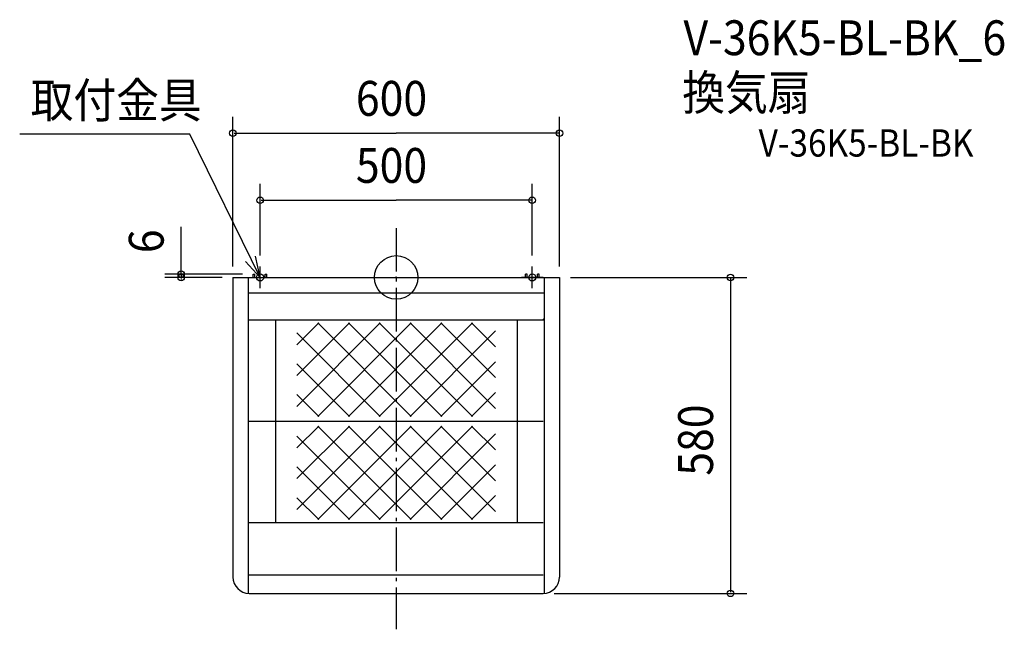
# Model space of a CAD drawing. Extents: x -692 to 1117, y -646 to 473.
import ezdxf

# ---------------------------------------------------------------- set-up
doc = ezdxf.new("R2010")
doc.units = 0
doc.header["$LTSCALE"] = 20
doc.header["$PDMODE"] = 3
doc.header["$PDSIZE"] = -2
doc.linetypes.add('DASHDOT', pattern=[5.5, 4, -0.6, 0.3, -0.6])
for name, color, linetype in [('ARRANGE', 1, 'CONTINUOUS'), ('BASIS', 6, 'DASHDOT'), ('DETAIL', 5, 'CONTINUOUS'), ('ETC', 61, 'CONTINUOUS'), ('FIX', 11, 'CONTINUOUS'), ('NOTE', 4, 'CONTINUOUS'), ('OUTLINE', 3, 'CONTINUOUS'), ('SIZE', 30, 'CONTINUOUS')]:
    doc.layers.add(name, color=color, linetype=linetype)
doc.styles.get("Standard").update_dxf_attribs({"font": 'SIMPLEX.shx', "width": 0.9, "height": 64, "bigfont": 'BIGFONT.shx'})

msp = doc.modelspace()

# ---------------------------------------------------------------- linework, layer by layer
at = {"layer": 'ARRANGE', "color": 1, "linetype": 'CONTINUOUS'}
msp.add_circle((0, 0), 40, dxfattribs=at)
msp.add_point((0, 0), dxfattribs=at)
at = {"layer": 'BASIS', "color": 6, "linetype": 'DASHDOT'}
msp.add_line((0, 90.643934), (0, -645.946519), dxfattribs=at)
at = {"layer": 'DETAIL', "color": 5, "linetype": 'CONTINUOUS'}
for p, q in [((-300, 0), (-300, -550)), ((-300, 0), (300, 0)), ((-272, 0), (-272, -579.933259)), ((-262.5, 0), (-262.5, 6)), ((-262.5, 6), (-259.5, 6)), ((-259.5, 0), (-259.5, 6)), ((-240.5, 0), (-240.5, 6)), ((-240.5, 6), (-237.5, 6)), ((-237.5, 0), (-237.5, 6)), ((240.5, 6), (237.5, 6)), ((237.5, 0), (237.5, 6)), ((240.5, 0), (240.5, 6)), ((259.5, 0), (259.5, 6)), ((262.5, 6), (259.5, 6)), ((262.5, 0), (262.5, 6)), ((272, 0), (272, -579.933259)), ((300, 0), (300, -550)), ((-272, -28), (272, -28)), ((-272, -78), (272, -78)), ((-222, -78), (-222, -450)), ((-142.41494, -83.65441), (-182.41494, -123.65441)), ((-85.846397, -83.65441), (-182.41494, -180.222952)), ((-29.277855, -83.65441), (-182.41494, -236.791495)), ((27.290688, -83.65441), (-144.208265, -255.153363)), ((-144.208265, -83.65441), (27.290688, -255.153363)), ((-87.639723, -83.65441), (83.85923, -255.153363)), ((83.85923, -83.65441), (-87.639723, -255.153363)), ((-31.07118, -83.65441), (140.427773, -255.153363)), ((140.427773, -83.65441), (-31.07118, -255.153363)), ((25.497362, -83.65441), (182.41494, -240.571987)), ((82.065905, -83.65441), (182.41494, -184.003445)), ((138.634447, -83.65441), (182.41494, -127.434902)), ((222, -78), (222, -450)), ((269.263649, -78), (271.199831, -76.032569)), ((-182.41494, -102.016278), (-29.277855, -255.153363)), ((182.41494, -98.235786), (25.497362, -255.153363)), ((-182.41494, -158.58482), (-85.846397, -255.153363)), ((182.41494, -154.804328), (82.065905, -255.153363)), ((-182.41494, -215.153363), (-142.41494, -255.153363)), ((182.41494, -211.372871), (138.634447, -255.153363)), ((-270, -264), (270, -264)), ((-182.41494, -425.983722), (-29.277855, -272.846637)), ((-182.41494, -369.41518), (-85.846397, -272.846637)), ((-182.41494, -312.846637), (-142.41494, -272.846637)), ((-144.208265, -444.34559), (27.290688, -272.846637)), ((27.290688, -444.34559), (-144.208265, -272.846637)), ((83.85923, -444.34559), (-87.639723, -272.846637)), ((-87.639723, -444.34559), (83.85923, -272.846637)), ((140.427773, -444.34559), (-31.07118, -272.846637)), ((-31.07118, -444.34559), (140.427773, -272.846637)), ((182.41494, -429.764214), (25.497362, -272.846637)), ((25.497362, -444.34559), (182.41494, -287.428013)), ((182.41494, -373.195672), (82.065905, -272.846637)), ((182.41494, -316.627129), (138.634447, -272.846637)), ((-29.277855, -444.34559), (-182.41494, -291.208505)), ((-85.846397, -444.34559), (-182.41494, -347.777048)), ((82.065905, -444.34559), (182.41494, -343.996555)), ((-142.41494, -444.34559), (-182.41494, -404.34559)), ((138.634447, -444.34559), (182.41494, -400.565098)), ((-270, -450), (270, -450)), ((-270, -546), (270, -546)), ((-270, -580), (270, -580))]:
    msp.add_line(p, q, dxfattribs=at)
for centre, start, end in [((-270, -550), 180, 270), ((270, -550), 270, 0)]:
    msp.add_arc(centre, 30, start, end, dxfattribs=at)
at = {"layer": 'FIX', "color": 11, "linetype": 'CONTINUOUS'}
for centre in [(-250, 0), (250, 0)]:
    msp.add_circle(centre, 6.5, dxfattribs=at)
at = {"layer": 'NOTE', "color": 4, "linetype": 'CONTINUOUS'}
for p, q in [((-379.432545, 262.901904), (-691.753253, 262.901904)), ((-250, 0), (-379.432545, 262.901904)), ((-250, 0), (-258.75515, 39.030083)), ((-277.097223, 29.423468), (-250, 0)), ((-250, -20), (-250, 20)), ((250, -20), (250, 20)), ((-270, 0), (-230, 0)), ((270, 0), (230, 0))]:
    msp.add_line(p, q, dxfattribs=at)
at = {"layer": 'OUTLINE', "color": 3, "linetype": 'CONTINUOUS'}
for p, q in [((-300, 0), (300, 0)), ((-300, 0), (-300, -550)), ((300, 0), (300, -550)), ((-270, -580), (270, -580))]:
    msp.add_line(p, q, dxfattribs=at)
for centre, start, end in [((-270, -550), 180, 270), ((270, -550), 270, 0)]:
    msp.add_arc(centre, 30, start, end, dxfattribs=at)
at = {"layer": 'SIZE', "color": 30, "linetype": 'CONTINUOUS'}
for p, q in [((-300, 20), (-300, 294.71154)), ((300, 20), (300, 294.71154)), ((-298, 264.71154), (0, 264.71154)), ((298, 264.71154), (0, 264.71154)), ((-250, 40), (-250, 171.563733)), ((250, 40), (250, 171.563733)), ((-248, 141.563733), (0, 141.563733)), ((248, 141.563733), (0, 141.563733)), ((-395.259019, 6), (-395.259019, 92.899692)), ((-282.5, 6), (-425.259019, 6)), ((-320, 0), (-425.259019, 0)), ((-395.259019, 8), (-395.259019, 10)), ((-395.259019, 6), (-395.259019, 0)), ((320, 0), (644.074661, 0)), ((-395.259019, -2), (-395.259019, -4)), ((614.074661, -2), (614.074661, -578)), ((290, -580), (644.074661, -580))]:
    msp.add_line(p, q, dxfattribs=at)
for centre in [(-300, 264.71154), (300, 264.71154), (-250, 141.563733), (250, 141.563733), (-395.259019, 6), (-395.259019, 0), (614.074661, 0), (614.074661, -580)]:
    msp.add_circle(centre, 6, dxfattribs=at)

# ---------------------------------------------------------------- texts
at = {"layer": 'ETC', "color": 61, "linetype": 'CONTINUOUS', "width": 0.9}
for s, height, p in [('V-36K5-BL-BK_6', 64, (527.863287, 407.961968)), ('換気扇', 64, (525.654876, 307.320922)), ('V-36K5-BL-BK', 50, (665.899151, 221.776959))]:
    msp.add_text(s, height=height, dxfattribs=at).set_placement(p)
at = {"layer": 'NOTE', "color": 4, "linetype": 'CONTINUOUS', "width": 0.9}
msp.add_text('取付金具', height=64, dxfattribs=at).set_placement((-671.702964, 293.102199))
at = {"layer": 'SIZE', "color": 30, "linetype": 'CONTINUOUS', "width": 0.9}
for s, p in [('600', (-74.057143, 296.71154)), ('500', (-74.057143, 173.563733))]:
    msp.add_text(s, height=64, dxfattribs=at).set_placement(p)
for s, p in [('6', (-427.259019, 44.502271)), ('580', (582.074661, -364.057143))]:
    msp.add_text(s, height=64, rotation=90, dxfattribs=at).set_placement(p)

doc.saveas('drawing.dxf')
